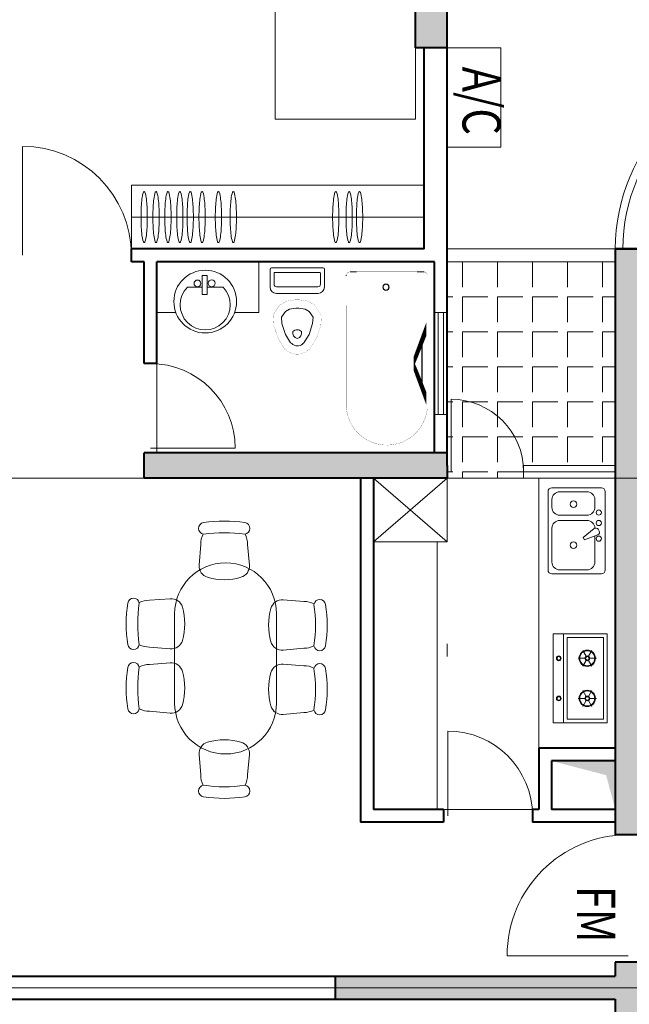
# Model space of a CAD drawing. Units: millimetres. Extents: x 2634.7 to 2669.3, y 2033 to 2060.7.
# Drawn here: x 2645.3 to 2650.1, y 2047.6 to 2055.3 of the extents above; entities that cross this region are included whole.
import ezdxf
from ezdxf.enums import TextEntityAlignment as Align

# ---------------------------------------------------------------- set-up
doc = ezdxf.new("R2010")
doc.units = ezdxf.units.MM
doc.linetypes.add('ACAD_ISO10W100', pattern=[18, 12, -3, 0, -3])
for name, color, linetype, lineweight in [('Eje Muro', 12, 'ACAD_ISO10W100', 5), ('FURNITURE', 220, 'Continuous', 5), ('MC', 2, 'Continuous', 5), ('Muro1', 162, 'Continuous', 40), ('Puertas', 52, 'Continuous', 5), ('SO', 9, 'Continuous', 5)]:
    doc.layers.add(name, color=color, linetype=linetype, lineweight=lineweight)
doc.styles.add('ATT', font='txt')
doc.styles.add('DIM_FONT', font='SIMPLEX.shx', dxfattribs={"width": 0.8})
doc.styles.add('SIMPLEX', font='SIMPLEX.SHX')
doc.styles.get("Standard").update_dxf_attribs({"font": 'arial.ttf'})

# ---------------------------------------------------------------- blocks, each defined once
blk = doc.blocks.new('12PSTG01')
at = {"color": 0, "linetype": 'ByBlock'}
for p, q in [((-4.996459, 8.562867), (-11.998837, 7.942727)), ((-4.996459, -8.562867), (-11.998837, -8.055343))]:
    blk.add_line(p, q, dxfattribs=at)
for centre, radius, start, end in [((28, 0), 48, 171.544527, 188.455473), ((-17.5, 6.763875), 2, 8.455473, 171.544527), ((31.956522, 0), 48, 171.544527, 188.455473), ((-11.998837, -0.056308), 7.999035, 90, 116.212212), ((-4.647836, 4.578088), 4, 16.10866, 95), ((-20.5, 0), 20.5, 343.89134, 16.10866), ((-4.647836, -4.578088), 4, 265, 343.89134), ((-17.5, -6.763875), 2, 188.455473, 351.544527), ((-11.998837, -0.056308), 7.999035, 243.61801, 270)]:
    blk.add_arc(centre, radius, start, end, dxfattribs=at)
at = {"color": 0, "linetype": 'ByBlock', "style": 'ATT'}
for tag, p, flags in [('ITEM', (-19.5, -17.5), 3), ('ROOM_NUMBER', (-19.5, -25.5), 1)]:
    blk.add_attdef(tag, p, '', height=6, dxfattribs=dict(at, flags=flags))
blk = doc.blocks.new('-CHAI2')
at = {"xscale": 23, "yscale": 23, "zscale": 23}
blk.add_blockref('12PSTG01', (457.7, 199.6), dxfattribs=at)

msp = doc.modelspace()

# ---------------------------------------------------------------- linework, layer by layer
at = {"layer": 'Eje Muro'}
for p, q in [((2648.6519, 2035.2973), (2648.6519, 2060.6973)), ((2638.6219, 2051.6973), (2664.9219, 2051.6973)), ((2638.6219, 2047.6973), (2664.9219, 2047.6973))]:
    msp.add_line(p, q, dxfattribs=at)
at = {"layer": 'FURNITURE', "linetype": 'ByBlock'}
for p, q in [((2648.4719, 2053.9973), (2646.1719, 2053.9973)), ((2646.1719, 2053.4973), (2646.1719, 2053.9973)), ((2648.4719, 2053.7473), (2646.1719, 2053.7473)), ((2647.1719, 2052.9973), (2647.1719, 2053.3973)), ((2648.7719, 2053.3973), (2648.7719, 2053.1973)), ((2649.0469, 2053.3973), (2649.0469, 2053.1973)), ((2649.3219, 2053.3973), (2649.3219, 2053.1973)), ((2649.5969, 2053.3973), (2649.5969, 2053.1973)), ((2649.8719, 2053.3973), (2649.8719, 2053.1973)), ((2646.768, 2053.2888), (2646.7273, 2053.2888)), ((2646.7273, 2053.2888), (2646.7273, 2053.1388)), ((2646.768, 2053.1388), (2646.768, 2053.2888)), ((2647.2609, 2053.3396), (2647.2609, 2053.1983)), ((2647.4743, 2053.3496), (2647.2709, 2053.3496)), ((2647.2918, 2053.3082), (2647.2918, 2053.2198)), ((2647.4743, 2053.3132), (2647.2968, 2053.3132)), ((2647.4743, 2053.3496), (2647.6776, 2053.3496)), ((2647.4743, 2053.3132), (2647.6517, 2053.3132)), ((2647.6567, 2053.3082), (2647.6567, 2053.2198)), ((2647.6876, 2053.3396), (2647.6876, 2053.1983)), ((2647.889, 2053.3173), (2647.9383, 2053.3173)), ((2648.4721, 2053.3175), (2648.4153, 2053.3175)), ((2648.4661, 2053.3175), (2648.4549, 2053.3175)), ((2646.6116, 2053.1972), (2646.7273, 2053.1972)), ((2646.7273, 2053.1388), (2646.768, 2053.1388)), ((2646.768, 2053.1972), (2646.8913, 2053.1972)), ((2647.6376, 2053.1483), (2647.3109, 2053.1483)), ((2647.6367, 2053.1998), (2647.3118, 2053.1998)), ((2648.6519, 2053.1223), (2648.6969, 2053.1223)), ((2648.7719, 2053.1223), (2648.7719, 2052.9223)), ((2648.7719, 2053.1223), (2648.9719, 2053.1223)), ((2649.0469, 2053.1223), (2649.0469, 2052.9223)), ((2649.0469, 2053.1223), (2649.2469, 2053.1223)), ((2649.3219, 2053.1223), (2649.3219, 2052.9223)), ((2649.3219, 2053.1223), (2649.5219, 2053.1223)), ((2649.5969, 2053.1223), (2649.5969, 2052.9223)), ((2649.5969, 2053.1223), (2649.7969, 2053.1223)), ((2649.8719, 2053.1223), (2649.8719, 2052.9223)), ((2649.8719, 2053.1223), (2649.9719, 2053.1223)), ((2646.5208, 2052.9973), (2646.3719, 2052.9973)), ((2647.1719, 2052.9973), (2646.9821, 2052.9973)), ((2648.6519, 2052.8473), (2648.6969, 2052.8473)), ((2648.7719, 2052.8473), (2648.7719, 2052.6473)), ((2648.7719, 2052.8473), (2648.9719, 2052.8473)), ((2649.0469, 2052.8473), (2649.0469, 2052.6473)), ((2649.0469, 2052.8473), (2649.2469, 2052.8473)), ((2649.3219, 2052.8473), (2649.3219, 2052.6473)), ((2649.3219, 2052.8473), (2649.5219, 2052.8473)), ((2649.5969, 2052.8473), (2649.5969, 2052.6473)), ((2649.5969, 2052.8473), (2649.7969, 2052.8473)), ((2649.8719, 2052.8473), (2649.8719, 2052.6473)), ((2649.8719, 2052.8473), (2649.9719, 2052.8473)), ((2648.6519, 2052.5723), (2648.6969, 2052.5723)), ((2648.7719, 2052.5723), (2648.7719, 2052.3723)), ((2648.7719, 2052.5723), (2648.9719, 2052.5723)), ((2649.0469, 2052.5723), (2649.0469, 2052.3723)), ((2649.0469, 2052.5723), (2649.2469, 2052.5723)), ((2649.3219, 2052.5723), (2649.3219, 2052.3723)), ((2649.3219, 2052.5723), (2649.5219, 2052.5723)), ((2649.5969, 2052.5723), (2649.5969, 2052.3723)), ((2649.5969, 2052.5723), (2649.7969, 2052.5723)), ((2649.8719, 2052.5723), (2649.8719, 2052.3723)), ((2649.8719, 2052.5723), (2649.9719, 2052.5723)), ((2648.6519, 2052.2973), (2648.6969, 2052.2973)), ((2648.7719, 2052.2973), (2648.7719, 2052.0973)), ((2648.7719, 2052.2973), (2648.9719, 2052.2973)), ((2649.0469, 2052.2973), (2649.0469, 2052.0973)), ((2649.0469, 2052.2973), (2649.2469, 2052.2973)), ((2649.3219, 2052.2973), (2649.3219, 2052.0973)), ((2649.3219, 2052.2973), (2649.5219, 2052.2973)), ((2649.5969, 2052.2973), (2649.5969, 2052.0973)), ((2649.5969, 2052.2973), (2649.7969, 2052.2973)), ((2649.8719, 2052.2973), (2649.8719, 2052.0973)), ((2649.8719, 2052.2973), (2649.9719, 2052.2973)), ((2648.6519, 2052.0223), (2648.6969, 2052.0223)), ((2648.7719, 2052.0223), (2648.7719, 2051.8223)), ((2648.7719, 2052.0223), (2648.9719, 2052.0223)), ((2649.0469, 2052.0223), (2649.0469, 2051.8223)), ((2649.0469, 2052.0223), (2649.2469, 2052.0223)), ((2649.3219, 2052.0223), (2649.3219, 2051.8223)), ((2649.3219, 2052.0223), (2649.5219, 2052.0223)), ((2649.5969, 2052.0223), (2649.5969, 2051.8223)), ((2649.5969, 2052.0223), (2649.7969, 2052.0223)), ((2649.8719, 2052.0223), (2649.8719, 2051.8223)), ((2649.8719, 2052.0223), (2649.9719, 2052.0223)), ((2648.6519, 2051.7473), (2648.6969, 2051.7473)), ((2648.7719, 2051.7473), (2648.7719, 2051.6973)), ((2648.7719, 2051.7473), (2648.9719, 2051.7473)), ((2649.0469, 2051.7473), (2649.0469, 2051.6973)), ((2649.0469, 2051.7473), (2649.2469, 2051.7473)), ((2648.6519, 2051.1973), (2648.0719, 2051.6973)), ((2648.6519, 2051.6973), (2648.0719, 2051.1973)), ((2648.6519, 2051.6973), (2648.0719, 2051.6973)), ((2648.0719, 2051.6973), (2648.0719, 2051.1973)), ((2648.6519, 2051.1973), (2648.6519, 2051.6973)), ((2649.3719, 2051.6973), (2649.3719, 2049.5773)), ((2649.4434, 2050.9775), (2649.4434, 2051.5911)), ((2649.4741, 2051.6218), (2649.8627, 2051.6218)), ((2649.7502, 2051.5911), (2649.5355, 2051.5911)), ((2649.8934, 2051.5911), (2649.8934, 2050.9775)), ((2649.4741, 2051.5298), (2649.4741, 2051.4684)), ((2649.8116, 2051.4684), (2649.8116, 2051.5298)), ((2649.5355, 2051.407), (2649.7502, 2051.407)), ((2649.7502, 2051.3661), (2649.5355, 2051.3661)), ((2649.4741, 2051.3048), (2649.4741, 2051.0389)), ((2649.7207, 2051.2318), (2649.8061, 2051.3021)), ((2649.845, 2051.2823), (2649.8368, 2051.2966)), ((2648.0719, 2051.1973), (2648.6519, 2051.1973)), ((2648.5719, 2051.1973), (2648.5719, 2049.0973)), ((2649.7309, 2051.2141), (2649.7207, 2051.2318)), ((2649.8345, 2051.2529), (2649.7309, 2051.2141)), ((2649.8116, 2051.0389), (2649.8116, 2051.2443)), ((2649.5355, 2050.9775), (2649.7502, 2050.9775)), ((2649.8627, 2050.9468), (2649.4741, 2050.9468)), ((2646.5114, 2049.9324), (2646.5114, 2050.6324)), ((2647.3114, 2049.9324), (2647.3114, 2050.6324)), ((2649.484, 2049.7759), (2649.484, 2050.4759)), ((2649.484, 2050.4759), (2649.9082, 2050.4759)), ((2649.564, 2049.7759), (2649.564, 2050.4759)), ((2649.594, 2049.8059), (2649.594, 2050.4459)), ((2649.594, 2050.4459), (2649.8782, 2050.4459)), ((2649.8782, 2049.8059), (2649.8782, 2050.4459)), ((2649.9082, 2049.7759), (2649.9082, 2050.4759)), ((2649.733, 2050.2836), (2649.6798, 2050.2836)), ((2649.7424, 2050.2999), (2649.7158, 2050.346)), ((2649.7613, 2050.2999), (2649.7879, 2050.346)), ((2649.7707, 2050.2836), (2649.824, 2050.2836)), ((2649.7424, 2050.2673), (2649.7158, 2050.2211)), ((2649.7613, 2050.2673), (2649.7879, 2050.2211)), ((2649.733, 2049.9682), (2649.6798, 2049.9682)), ((2649.7424, 2049.9845), (2649.7158, 2050.0306)), ((2649.7613, 2049.9845), (2649.7879, 2050.0306)), ((2649.7707, 2049.9682), (2649.824, 2049.9682)), ((2649.7424, 2049.9519), (2649.7158, 2049.9057)), ((2649.7613, 2049.9519), (2649.7879, 2049.9057)), ((2649.594, 2049.8059), (2649.8782, 2049.8059)), ((2649.484, 2049.7759), (2649.9082, 2049.7759))]:
    msp.add_line(p, q, dxfattribs=at)
msp.add_lwpolyline([(2648.4019, 2056.4973), (2648.4019, 2054.5173), (2647.3019, 2054.5173), (2647.3019, 2056.4973)], close=True, dxfattribs=at)
for points, const_width in [([(2648.5519, 2053.3973), (2647.8019, 2053.3973)], 0.0015), ([(2647.8019, 2053.3973), (2647.8019, 2051.8973)], 0.0015), ([(2648.5519, 2051.8973), (2648.5519, 2053.3973)], 0.0015), ([(2647.889, 2053.3173), (2647.8973, 2053.3173)], 0.0015), ([(2648.4621, 2053.3173), (2647.8956, 2053.3173)], 0.0015), ([(2648.4961, 2053.2552), (2648.4961, 2053.2875)], 0.0015), ([(2647.3956, 2052.6989), (2647.3738, 2052.7128), (2647.3219, 2052.7993), (2647.2892, 2052.8991), (2647.2842, 2052.9783), (2647.3357, 2053.0556), (2647.3903, 2053.0874), (2647.4569, 2053.0978), (2647.4743, 2053.0978)], 0.001), ([(2647.5517, 2052.6981), (2647.5748, 2052.7128), (2647.6266, 2052.7993), (2647.6593, 2052.8991), (2647.6643, 2052.9783), (2647.6128, 2053.0556), (2647.5582, 2053.0874), (2647.4917, 2053.0978), (2647.4743, 2053.0978)], 0.001), ([(2647.8019, 2051.8973), (2648.5519, 2051.8973)], 0.0015)]:
    msp.add_lwpolyline(points, dxfattribs=dict(at, const_width=const_width))
at = {"layer": 'FURNITURE', "linetype": 'ByBlock', "const_width": 0.0015, "flags": 128}
for points in [[(2647.8577, 2052.2481), (2647.8595, 2053.2926)], [(2648.4961, 2052.2481), (2648.4961, 2053.2552)]]:
    msp.add_lwpolyline(points, dxfattribs=at)
at = {"layer": 'FURNITURE', "linetype": 'ByBlock'}
for points, const_width in [([(2647.859, 2053.2873, -0.414214), (2647.889, 2053.3173, -0.414214)], 0.0015), ([(2648.4621, 2053.3173, -0.041784), (2648.4671, 2053.3169, -0.412615)], 0.0015), ([(2648.4661, 2053.3175, -0.414214), (2648.4961, 2053.2875, -0.414214)], 0.0015), ([(2647.5611, 2052.7054, -0.39866), (2647.3854, 2052.7069, -0.39866)], 0.001), ([(2648.4961, 2052.2481, -0.930688), (2647.8589, 2052.2597, -0.930688)], 0.0015)]:
    msp.add_lwpolyline(points, format="xyb", dxfattribs=dict(at, const_width=const_width))
for points in [[(2647.4306, 2052.7538), (2647.4217, 2052.7595), (2647.3815, 2052.8265), (2647.3537, 2052.9115), (2647.3506, 2052.9605), (2647.3815, 2053.0069), (2647.4124, 2053.0249), (2647.4619, 2053.0326), (2647.4743, 2053.0326)], [(2647.5167, 2052.753), (2647.5268, 2052.7595), (2647.567, 2052.8265), (2647.5948, 2052.9115), (2647.598, 2052.9605), (2647.567, 2053.0069), (2647.5361, 2053.0249), (2647.4866, 2053.0326), (2647.4743, 2053.0326)]]:
    msp.add_lwpolyline(points, dxfattribs=at)
for centre, radius in [((2646.7515, 2053.0841), 0.2464), ((2646.6905, 2053.2265), 0.0267), ((2646.8023, 2053.2278), 0.0267), ((2648.1707, 2053.1973), 0.025), ((2648.1707, 2053.1973), 0.023), ((2649.6429, 2051.494), 0.0256), ((2649.8423, 2051.4275), 0.0205), ((2649.8423, 2051.3457), 0.0205), ((2649.6429, 2051.1718), 0.0256), ((2649.8423, 2051.2229), 0.0205), ((2649.7519, 2050.2836), 0.0638), ((2649.528, 2050.2836), 0.0188), ((2649.528, 2050.2836), 0.0138), ((2649.7519, 2050.2836), 0.0588), ((2649.7519, 2050.2836), 0.0188), ((2649.7519, 2050.2836), 0.0138), ((2649.528, 2049.9682), 0.0188), ((2649.528, 2049.9682), 0.0138), ((2649.7519, 2049.9682), 0.0638), ((2649.7519, 2049.9682), 0.0588), ((2649.7519, 2049.9682), 0.0188), ((2649.7519, 2049.9682), 0.0138)]:
    msp.add_circle(centre, radius, dxfattribs=at)
for centre, radius, start, end in [((2646.5836, 2053.8482), 0.3315, 163.42842, 172.97324), ((2646.2721, 2053.9409), 0.00642, 90, 163.42842), ((2646.2721, 2053.9409), 0.00642, 16.57158, 90), ((2645.9605, 2053.8482), 0.3315, 7.02676, 16.57158), ((2646.6769, 2053.8482), 0.3315, 163.42842, 172.97324), ((2646.3654, 2053.9409), 0.00642, 90, 163.42842), ((2646.3654, 2053.9409), 0.00642, 16.57158, 90), ((2646.0538, 2053.8482), 0.3315, 7.02676, 16.57158), ((2646.7702, 2053.8482), 0.3315, 163.42842, 172.97324), ((2646.4587, 2053.9409), 0.00642, 90, 163.42842), ((2646.4587, 2053.9409), 0.00642, 16.57158, 90), ((2646.1471, 2053.8482), 0.3315, 7.02676, 16.57158), ((2646.8636, 2053.8482), 0.3315, 163.42842, 172.97324), ((2646.552, 2053.9409), 0.00642, 90, 163.42842), ((2646.552, 2053.9409), 0.00642, 16.57158, 90), ((2646.2405, 2053.8482), 0.3315, 7.02676, 16.57158), ((2646.9452, 2053.8482), 0.3315, 163.42842, 172.97324), ((2646.6337, 2053.9409), 0.00642, 90, 163.42842), ((2646.6337, 2053.9409), 0.00642, 16.57158, 90), ((2646.3221, 2053.8482), 0.3315, 7.02676, 16.57158), ((2647.0385, 2053.8482), 0.3315, 163.42842, 172.97324), ((2646.727, 2053.9409), 0.00642, 90, 163.42842), ((2646.727, 2053.9409), 0.00642, 16.57158, 90), ((2646.4154, 2053.8482), 0.3315, 7.02676, 16.57158), ((2647.1668, 2053.8482), 0.3315, 163.42842, 172.97324), ((2646.8553, 2053.9409), 0.00642, 90, 163.42842), ((2646.8553, 2053.9409), 0.00642, 16.57158, 90), ((2646.5437, 2053.8482), 0.3315, 7.02676, 16.57158), ((2647.2835, 2053.8482), 0.3315, 163.42842, 172.97324), ((2646.9719, 2053.9409), 0.00642, 90, 163.42842), ((2646.9719, 2053.9409), 0.00642, 16.57158, 90), ((2646.6604, 2053.8482), 0.3315, 7.02676, 16.57158), ((2648.0883, 2053.8482), 0.3315, 163.42842, 172.97324), ((2647.7768, 2053.9409), 0.00642, 90, 163.42842), ((2647.7768, 2053.9409), 0.00642, 16.57158, 90), ((2647.4652, 2053.8482), 0.3315, 7.02676, 16.57158), ((2648.1933, 2053.8482), 0.3315, 163.42842, 172.97324), ((2647.8818, 2053.9409), 0.00642, 90, 163.42842), ((2647.8818, 2053.9409), 0.00642, 16.57158, 90), ((2647.5702, 2053.8482), 0.3315, 7.02676, 16.57158), ((2648.275, 2053.8482), 0.3315, 163.42842, 172.97324), ((2647.9634, 2053.9409), 0.00642, 90, 163.42842), ((2647.9634, 2053.9409), 0.00642, 16.57158, 90), ((2647.6519, 2053.8482), 0.3315, 7.02676, 16.57158), ((2647.8696, 2053.7473), 1.6222, 177.07728, 180), ((2647.0713, 2053.7881), 0.8229, 172.97324, 177.07728), ((2645.4728, 2053.7881), 0.8229, 2.92272, 7.02676), ((2644.6745, 2053.7473), 1.6222, 360, 2.92272), ((2647.9629, 2053.7473), 1.6222, 177.07728, 180), ((2647.1647, 2053.7881), 0.8229, 172.97324, 177.07728), ((2645.5661, 2053.7881), 0.8229, 2.92272, 7.02676), ((2644.7679, 2053.7473), 1.6222, 360, 2.92272), ((2648.0562, 2053.7473), 1.6222, 177.07728, 180), ((2647.258, 2053.7881), 0.8229, 172.97324, 177.07728), ((2645.6594, 2053.7881), 0.8229, 2.92272, 7.02676), ((2644.8612, 2053.7473), 1.6222, 0, 2.92272), ((2648.1495, 2053.7473), 1.6222, 177.07728, 180), ((2647.3513, 2053.7881), 0.8229, 172.97324, 177.07728), ((2645.7527, 2053.7881), 0.8229, 2.92272, 7.02676), ((2644.9545, 2053.7473), 1.6222, 0, 2.92272), ((2648.2312, 2053.7473), 1.6222, 177.07728, 180), ((2647.4329, 2053.7881), 0.8229, 172.97324, 177.07728), ((2645.8344, 2053.7881), 0.8229, 2.92272, 7.02676), ((2645.0361, 2053.7473), 1.6222, 360, 2.92272), ((2648.3245, 2053.7473), 1.6222, 177.07728, 180), ((2647.5263, 2053.7881), 0.8229, 172.97324, 177.07728), ((2645.9277, 2053.7881), 0.8229, 2.92272, 7.02676), ((2645.1295, 2053.7473), 1.6222, 360, 2.92272), ((2648.4528, 2053.7473), 1.6222, 177.07728, 180), ((2647.6546, 2053.7881), 0.8229, 172.97324, 177.07728), ((2646.056, 2053.7881), 0.8229, 2.92272, 7.02676), ((2645.2578, 2053.7473), 1.6222, 360, 2.92272), ((2648.5695, 2053.7473), 1.6222, 177.07728, 180), ((2647.7712, 2053.7881), 0.8229, 172.97324, 177.07728), ((2646.1727, 2053.7881), 0.8229, 2.92272, 7.02676), ((2645.3744, 2053.7473), 1.6222, 360, 2.92272), ((2649.3743, 2053.7473), 1.6222, 177.07728, 180), ((2648.5761, 2053.7881), 0.8229, 172.97324, 177.07728), ((2646.9775, 2053.7881), 0.8229, 2.92272, 7.02676), ((2646.1793, 2053.7473), 1.6222, 360, 2.92272), ((2649.4793, 2053.7473), 1.6222, 177.07728, 180), ((2648.6811, 2053.7881), 0.8229, 172.97324, 177.07728), ((2647.0825, 2053.7881), 0.8229, 2.92272, 7.02676), ((2646.2843, 2053.7473), 1.6222, 360, 2.92272), ((2649.561, 2053.7473), 1.6222, 177.07728, 180), ((2648.7627, 2053.7881), 0.8229, 172.97324, 177.07728), ((2647.1641, 2053.7881), 0.8229, 2.92272, 7.02676), ((2646.3659, 2053.7473), 1.6222, 360, 2.92272), ((2647.8696, 2053.7473), 1.6222, 180, 182.92272), ((2644.6745, 2053.7473), 1.6222, 357.07728, 0), ((2647.9629, 2053.7473), 1.6222, 180, 182.92272), ((2644.7679, 2053.7473), 1.6222, 357.07728, 0), ((2648.0562, 2053.7473), 1.6222, 180, 182.92272), ((2644.8612, 2053.7473), 1.6222, 357.07728, 360), ((2648.1495, 2053.7473), 1.6222, 180, 182.92272), ((2644.9545, 2053.7473), 1.6222, 357.07728, 360), ((2648.2312, 2053.7473), 1.6222, 180, 182.92272), ((2645.0361, 2053.7473), 1.6222, 357.07728, 0), ((2648.3245, 2053.7473), 1.6222, 180, 182.92272), ((2645.1295, 2053.7473), 1.6222, 357.07728, 0), ((2648.4528, 2053.7473), 1.6222, 180, 182.92272), ((2645.2578, 2053.7473), 1.6222, 357.07728, 0), ((2648.5695, 2053.7473), 1.6222, 180, 182.92272), ((2645.3744, 2053.7473), 1.6222, 357.07728, 0), ((2649.3743, 2053.7473), 1.6222, 180, 182.92272), ((2646.1793, 2053.7473), 1.6222, 357.07728, 0), ((2649.4793, 2053.7473), 1.6222, 180, 182.92272), ((2646.2843, 2053.7473), 1.6222, 357.07728, 0), ((2649.561, 2053.7473), 1.6222, 180, 182.92272), ((2646.3659, 2053.7473), 1.6222, 357.07728, 0), ((2647.0713, 2053.7066), 0.8229, 182.92272, 187.02676), ((2646.5836, 2053.6465), 0.3315, 187.02676, 196.57158), ((2645.9605, 2053.6465), 0.3315, 343.42842, 352.97324), ((2645.4728, 2053.7066), 0.8229, 352.97324, 357.07728), ((2647.1647, 2053.7066), 0.8229, 182.92272, 187.02676), ((2646.6769, 2053.6465), 0.3315, 187.02676, 196.57158), ((2646.0538, 2053.6465), 0.3315, 343.42842, 352.97324), ((2645.5661, 2053.7066), 0.8229, 352.97324, 357.07728), ((2647.258, 2053.7066), 0.8229, 182.92272, 187.02676), ((2646.7702, 2053.6465), 0.3315, 187.02676, 196.57158), ((2646.1471, 2053.6465), 0.3315, 343.42842, 352.97324), ((2645.6594, 2053.7066), 0.8229, 352.97324, 357.07728), ((2647.3513, 2053.7066), 0.8229, 182.92272, 187.02676), ((2646.8636, 2053.6465), 0.3315, 187.02676, 196.57158), ((2646.2405, 2053.6465), 0.3315, 343.42842, 352.97324), ((2645.7527, 2053.7066), 0.8229, 352.97324, 357.07728), ((2647.4329, 2053.7066), 0.8229, 182.92272, 187.02676), ((2646.9452, 2053.6465), 0.3315, 187.02676, 196.57158), ((2646.3221, 2053.6465), 0.3315, 343.42842, 352.97324), ((2645.8344, 2053.7066), 0.8229, 352.97324, 357.07728), ((2647.5263, 2053.7066), 0.8229, 182.92272, 187.02676), ((2647.0385, 2053.6465), 0.3315, 187.02676, 196.57158), ((2646.4154, 2053.6465), 0.3315, 343.42842, 352.97324), ((2645.9277, 2053.7066), 0.8229, 352.97324, 357.07728), ((2647.6546, 2053.7066), 0.8229, 182.92272, 187.02676), ((2647.1668, 2053.6465), 0.3315, 187.02676, 196.57158), ((2646.5437, 2053.6465), 0.3315, 343.42842, 352.97324), ((2646.056, 2053.7066), 0.8229, 352.97324, 357.07728), ((2647.7712, 2053.7066), 0.8229, 182.92272, 187.02676), ((2647.2835, 2053.6465), 0.3315, 187.02676, 196.57158), ((2646.6604, 2053.6465), 0.3315, 343.42842, 352.97324), ((2646.1727, 2053.7066), 0.8229, 352.97324, 357.07728), ((2648.5761, 2053.7066), 0.8229, 182.92272, 187.02676), ((2648.0883, 2053.6465), 0.3315, 187.02676, 196.57158), ((2647.4652, 2053.6465), 0.3315, 343.42842, 352.97324), ((2646.9775, 2053.7066), 0.8229, 352.97324, 357.07728), ((2648.6811, 2053.7066), 0.8229, 182.92272, 187.02676), ((2648.1933, 2053.6465), 0.3315, 187.02676, 196.57158), ((2647.5702, 2053.6465), 0.3315, 343.42842, 352.97324), ((2647.0825, 2053.7066), 0.8229, 352.97324, 357.07728), ((2648.7627, 2053.7066), 0.8229, 182.92272, 187.02676), ((2648.275, 2053.6465), 0.3315, 187.02676, 196.57158), ((2647.6519, 2053.6465), 0.3315, 343.42842, 352.97324), ((2647.1641, 2053.7066), 0.8229, 352.97324, 357.07728), ((2646.2721, 2053.5537), 0.00642, 196.57158, 270), ((2646.2721, 2053.5537), 0.00642, 270, 343.42842), ((2646.3654, 2053.5537), 0.00642, 196.57158, 270), ((2646.3654, 2053.5537), 0.00642, 270, 343.42842), ((2646.4587, 2053.5537), 0.00642, 196.57158, 270), ((2646.4587, 2053.5537), 0.00642, 270, 343.42842), ((2646.552, 2053.5537), 0.00642, 196.57158, 270), ((2646.552, 2053.5537), 0.00642, 270, 343.42842), ((2646.6337, 2053.5537), 0.00642, 196.57158, 270), ((2646.6337, 2053.5537), 0.00642, 270, 343.42842), ((2646.727, 2053.5537), 0.00642, 196.57158, 270), ((2646.727, 2053.5537), 0.00642, 270, 343.42842), ((2646.8553, 2053.5537), 0.00642, 196.57158, 270), ((2646.8553, 2053.5537), 0.00642, 270, 343.42842), ((2646.9719, 2053.5537), 0.00642, 196.57158, 270), ((2646.9719, 2053.5537), 0.00642, 270, 343.42842), ((2647.7768, 2053.5537), 0.00642, 196.57158, 270), ((2647.7768, 2053.5537), 0.00642, 270, 343.42842), ((2647.8818, 2053.5537), 0.00642, 196.57158, 270), ((2647.8818, 2053.5537), 0.00642, 270, 343.42842), ((2647.9634, 2053.5537), 0.00642, 196.57158, 270), ((2647.9634, 2053.5537), 0.00642, 270, 343.42842), ((2647.2709, 2053.3396), 0.01, 90, 180), ((2647.2968, 2053.3082), 0.005, 90, 180), ((2647.6517, 2053.3082), 0.005, 0, 90), ((2647.6776, 2053.3396), 0.01, 0, 90), ((2647.889, 2053.2873), 0.03, 169.82404, 180), ((2647.3118, 2053.2198), 0.02, 180, 270), ((2647.6367, 2053.2198), 0.02, 270, 0), ((2646.7515, 2053.0586), 0.1969, 135.25267, 44.74733), ((2647.3109, 2053.1983), 0.05, 180, 270), ((2647.6376, 2053.1983), 0.05, 270, 0), ((2647.4869, 2052.8391), 0.0478, 167.26414, 254.66522), ((2647.4753, 2052.8084), 0.0541, 91.1332, 130.38164), ((2647.4732, 2052.8084), 0.0541, 49.61836, 88.8668), ((2647.4616, 2052.8391), 0.0478, 285.33478, 12.73586), ((2647.4741, 2052.7988), 0.0626, 226.02103, 312.96189), ((2649.4741, 2051.5911), 0.0307, 90, 180), ((2649.5355, 2051.5298), 0.0614, 90, 180), ((2649.7502, 2051.5298), 0.0614, 0, 90), ((2649.8627, 2051.5911), 0.0307, 0, 90), ((2649.5355, 2051.4684), 0.0614, 180, 270), ((2649.7502, 2051.4684), 0.0614, 270, 0), ((2649.5355, 2051.3048), 0.0614, 90, 180), ((2649.7502, 2051.3048), 0.0614, 0, 90), ((2649.8191, 2051.2863), 0.0205, 30, 129.46232), ((2649.8273, 2051.2721), 0.0205, 290.53768, 30), ((2646.9114, 2050.6324), 0.4, 0, 180), ((2649.4741, 2050.9775), 0.0307, 180, 270), ((2649.5355, 2051.0389), 0.0614, 180, 270), ((2649.7502, 2051.0389), 0.0614, 270, 0), ((2649.8627, 2050.9775), 0.0307, 270, 0), ((2646.9114, 2049.9324), 0.4, 180, 0)]:
    msp.add_arc(centre, radius, start, end, dxfattribs=at)
msp.add_solid([(2649.4719, 2049.4773), (2649.9719, 2049.4773), (2649.8997, 2049.3663), (2649.9719, 2049.0973)], dxfattribs=at)
at = {"layer": 'MC'}
for p, q in [((2648.6519, 2055.0773), (2649.0719, 2055.0773)), ((2649.0719, 2055.0773), (2649.0719, 2054.2973)), ((2649.0719, 2054.2973), (2648.6519, 2054.2973)), ((2649.9719, 2053.4973), (2648.6519, 2053.4973)), ((2649.9719, 2053.3973), (2648.6519, 2053.3973)), ((2646.3719, 2052.5973), (2646.3719, 2051.8973)), ((2649.2519, 2051.7973), (2649.2519, 2051.6973)), ((2649.9719, 2051.7973), (2649.2519, 2051.7973)), ((2649.9719, 2051.7473), (2649.2519, 2051.7473)), ((2649.2519, 2051.6973), (2648.6519, 2051.6973)), ((2649.9719, 2051.6973), (2649.2519, 2051.6973)), ((2649.3219, 2049.0973), (2648.6219, 2049.0973))]:
    msp.add_line(p, q, dxfattribs=at)
for radius in [1.45, 1.39]:
    msp.add_arc((2651.4219, 2053.4973), radius, 0, 180, dxfattribs=at)
at = {"layer": 'Muro1'}
for points in [[(2648.4019, 2055.0773), (2648.4019, 2056.6773)], [(2648.6519, 2051.7973), (2648.6519, 2056.6773)], [(2648.6519, 2055.0773), (2648.4019, 2055.0773)], [(2648.4719, 2053.4973), (2648.4719, 2055.0773)], [(2646.1719, 2053.3973), (2646.1719, 2053.4973)], [(2648.4719, 2053.4973), (2646.1719, 2053.4973)], [(2650.1719, 2053.4973), (2649.9719, 2053.4973)], [(2649.9719, 2053.4973), (2650.1719, 2053.4973)], [(2649.9719, 2053.4973), (2649.9719, 2048.8973)], [(2646.2719, 2053.3973), (2646.1719, 2053.3973)], [(2646.2719, 2052.5973), (2646.2719, 2053.3973)], [(2648.5519, 2053.3973), (2646.3719, 2053.3973)], [(2646.3719, 2052.5973), (2646.3719, 2053.3973)], [(2648.5519, 2051.8973), (2648.5519, 2053.3973)], [(2646.3719, 2052.5973), (2646.2719, 2052.5973)], [(2646.2719, 2051.6973), (2646.2719, 2051.8973)], [(2648.6519, 2051.8973), (2646.2719, 2051.8973)], [(2648.6519, 2051.7973), (2648.6519, 2051.6973)], [(2648.6519, 2051.6973), (2646.2719, 2051.6973)], [(2647.9719, 2051.6973), (2647.9719, 2048.9973)], [(2648.0719, 2051.6973), (2648.0719, 2049.0973)], [(2649.9719, 2049.5773), (2649.3719, 2049.5773)], [(2649.3719, 2049.5773), (2649.3719, 2049.0973)], [(2649.9719, 2049.4773), (2649.4719, 2049.4773)], [(2649.4719, 2049.4773), (2649.4719, 2049.0973)], [(2648.6219, 2049.0973), (2648.0719, 2049.0973)], [(2648.6219, 2049.0973), (2648.6219, 2048.9973)], [(2649.3719, 2049.0973), (2649.3219, 2049.0973)], [(2649.3219, 2049.0973), (2649.3219, 2048.9973)], [(2649.9719, 2049.0973), (2649.4719, 2049.0973)], [(2648.6219, 2048.9973), (2647.9719, 2048.9973)], [(2649.9719, 2048.9973), (2649.3219, 2048.9973)], [(2650.1719, 2048.8973), (2649.9719, 2048.8973)], [(2649.9719, 2047.8973), (2649.9719, 2047.7873)], [(2650.1719, 2047.8973), (2649.9719, 2047.8973)], [(2642.3719, 2047.7873), (2649.9719, 2047.7873)], [(2647.7719, 2047.7873), (2647.7719, 2047.6073)], [(2642.3719, 2047.6073), (2649.9719, 2047.6073)], [(2649.9719, 2047.6073), (2649.9719, 2047.4973)]]:
    msp.add_lwpolyline(points, dxfattribs=at)
at = {"layer": 'Puertas', "linetype": 'ByBlock'}
for p, q in [((2645.3169, 2053.4473), (2645.3169, 2054.3023)), ((2648.6519, 2052.9973), (2648.5519, 2052.9973)), ((2648.5819, 2052.1973), (2648.5819, 2052.9973)), ((2648.6219, 2052.1973), (2648.6219, 2052.9973)), ((2648.6819, 2051.7473), (2648.6819, 2052.3173)), ((2648.6519, 2052.1973), (2648.5519, 2052.1973)), ((2646.3219, 2051.9323), (2646.9869, 2051.9323)), ((2648.6569, 2049.0473), (2648.6569, 2049.7123)), ((2650.0719, 2047.9473), (2649.1219, 2047.9473))]:
    msp.add_line(p, q, dxfattribs=at)
for centre, radius, start, end in [((2645.3169, 2053.4473), 0.855, 0, 90), ((2646.3219, 2051.9323), 0.665, 0, 90), ((2648.6819, 2051.7473), 0.57, 0, 90), ((2648.6569, 2049.0473), 0.665, 0, 90), ((2650.0719, 2047.9473), 0.95, 90, 180)]:
    msp.add_arc(centre, radius, start, end, dxfattribs=at)
at = {"layer": 'SO'}
for points in [[(2648.6519, 2055.0773), (2648.4019, 2055.0773), (2648.6519, 2056.6773), (2648.4019, 2056.6773)], [(2650.1719, 2053.4973), (2649.9719, 2053.4973), (2650.1719, 2048.8973), (2649.9719, 2048.8973)], [(2648.6519, 2051.6973), (2648.6519, 2051.8973), (2646.2719, 2051.6973), (2646.2719, 2051.8973)], [(2650.1719, 2047.8973), (2649.9719, 2047.8973), (2650.1719, 2047.4973), (2649.9719, 2047.4973)], [(2649.9719, 2047.7873), (2649.9719, 2047.6073), (2647.7719, 2047.7873), (2647.7719, 2047.6073)]]:
    msp.add_solid(points, dxfattribs=at)

# ---------------------------------------------------------------- block references
at = {"layer": 'FURNITURE', "linetype": 'ByBlock', "yscale": 0.001, "zscale": 0.001}
for p, xscale, rotation in [((2646.7015, 2051.3585), 0.001, 270), ((2646.1333, 2050.7538), -0.001, 180), ((2647.7064, 2050.7442), 0.001, 180), ((2646.1333, 2050.2495), -0.001, 180), ((2647.7064, 2050.2399), 0.001, 180), ((2646.7015, 2049.1861), -0.001, 270)]:
    msp.add_blockref('-CHAI2', p, dxfattribs=dict(at, xscale=xscale, rotation=rotation))

# ---------------------------------------------------------------- texts
at = {"layer": 'FURNITURE', "linetype": 'ByBlock', "text_generation_flag": 4, "width": 0.8, "flags": 9}
for tag, p, s in [('XSIZE', (2646.7469, 2053.3324), '493'), ('YSIZE', (2646.7469, 2053.3324), '493'), ('XSIZE', (2646.9979, 2053.3305), '492.8489031673379'), ('YSIZE', (2646.9979, 2053.3305), '492.8489031673379'), ('XSIZE', (2647.5759, 2053.3496), '650'), ('YSIZE', (2647.5759, 2053.3496), '420'), ('XSIZE', (2648.5519, 2052.6473), '1500'), ('YSIZE', (2648.5519, 2052.6473), '750'), ('XSIZE', (2649.8934, 2051.2843), '450'), ('YSIZE', (2649.8934, 2051.2843), '675')]:
    msp.add_attdef(tag, p, s, height=0.000056, rotation=180, dxfattribs=at)
at = {"layer": 'MC', "style": 'DIM_FONT', "width": 0.8}
for s, p in [('A/C', (2648.7719, 2054.9287)), ('FM', (2649.6719, 2048.4973))]:
    msp.add_text(s, height=0.3, rotation=270, dxfattribs=at).set_placement(p)
at = {"layer": 'Puertas', "linetype": 'ByBlock', "style": 'SIMPLEX', "width": 8, "flags": 9}
msp.add_attdef('A', text='', height=0.1, rotation=90, dxfattribs=at).set_placement((2648.4519, 2052.5973), align=Align.MIDDLE)

doc.saveas('drawing.dxf')
